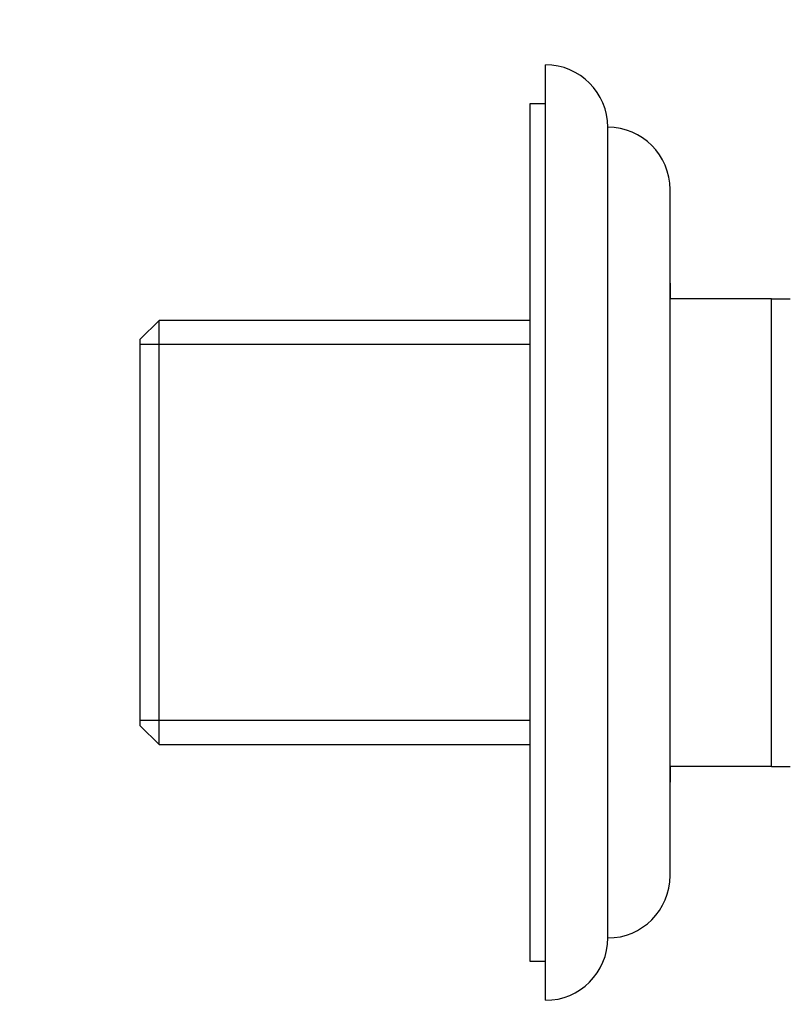
# Paper-space layout 'Layout1' of a CAD drawing. Units: millimetres. Extents: x 0 to 824, y 0 to 1159.
# Drawn here: x 583 to 633, y 707 to 770 of the extents above; entities that cross this region are included whole.
import ezdxf
from ezdxf import colors
from ezdxf.entities.mleader import LeaderData, LeaderLine
from ezdxf.math import Vec2, Vec3

# ---------------------------------------------------------------- set-up
doc = ezdxf.new("R2010")
doc.units = ezdxf.units.MM
doc.layers.add('DV5_Défaut', color=7, linetype='Continuous')
doc.layers.add('Défaut', color=7, linetype='Continuous')

# ---------------------------------------------------------------- blocks, each defined once
blk = doc.blocks.new('_DOT')
at = {"color": 0}
blk.add_line((0, 0), (-1, 0), dxfattribs=at)
at = {"color": 0, "const_width": 0.333}
blk.add_lwpolyline([(-0.1665, 0, 1), (0.1665, 0, 1)], format="xyb", close=True, dxfattribs=at)
blk = doc.blocks.new('SE4')
at = {"layer": 'DV5_Défaut', "color": 7, "linetype": 'Continuous'}
for p, q in [((617.01, 706.833), (617.01, 766.833)), ((616.01, 764.333), (616.01, 709.333)), ((617.01, 764.333), (616.01, 764.333)), ((621.01, 710.833), (621.01, 762.833)), ((625.009, 714.833), (625.009, 758.833)), ((625.01, 752.833), (625.009, 752.833)), ((625.01, 752.833), (625.01, 751.833)), ((631.51, 751.833), (625.01, 751.833)), ((631.51, 721.833), (631.51, 751.833)), ((631.51, 751.833), (632.722, 751.833)), ((592.21, 750.433), (591.01, 749.233)), ((592.21, 723.233), (592.21, 750.433)), ((616.01, 750.433), (592.21, 750.433)), ((591.01, 724.433), (591.01, 749.233)), ((616.01, 748.891), (591.01, 748.891)), ((616.01, 724.774), (591.01, 724.774)), ((591.01, 724.433), (592.21, 723.233)), ((592.21, 723.233), (616.01, 723.233)), ((625.01, 721.833), (625.01, 720.833)), ((631.51, 721.833), (625.01, 721.833)), ((631.51, 721.833), (632.722, 721.833)), ((625.009, 720.833), (625.01, 720.833)), ((616.01, 709.333), (617.01, 709.333))]:
    blk.add_line(p, q, dxfattribs=at)
for centre, start, end in [((617.01, 762.833), 0, 90), ((621.009, 758.833), 0, 89.98253), ((621.009, 714.833), 270.01747, 0), ((617.01, 710.833), 270, 0)]:
    blk.add_arc(centre, 4, start, end, dxfattribs=at)

psp = doc.layouts.get("Layout1")

# ---------------------------------------------------------------- block references
at = {"layer": 'Défaut'}
psp.add_blockref('SE4', (0, 0), dxfattribs=at)

# ---------------------------------------------------------------- leaders
at = {"layer": 'Défaut', "color": 7, "linetype": 'Continuous'}
ml = psp.add_multileader_mtext('Standard', dxfattribs=at)
ml.set_content('{\\pxsm0.9;\\fSolid Edge ISO|b1||i0||c0|p34;\\W1.;26/01/2011\\P}', color=256)
ml.set_leader_properties()
ml.set_arrow_properties(name='DOT')
ml.build(insert=Vec2(0, 0))
ml.multileader.update_dxf_attribs({"leader_type": 0, "dogleg_length": 0, "arrow_head_size": 12})
ctx = ml.context
ctx.base_point, ctx.char_height, ctx.arrow_head_size, ctx.landing_gap_size = Vec3(734.618, 1151.88), 12, 12, 4.2
notes = []
notes.append((ctx, [(0, (0, 0, 0), (0, 0), (1, 0), 1, [])]))
ctx.mtext.insert = Vec3(738.818, 1158)
for ctx, leaders in notes:
    for number, flags, end, landing, length, lines in leaders:
        leader = LeaderData()
        leader.index, (leader.has_last_leader_line, leader.has_dogleg_vector, leader.attachment_direction) = number, flags
        leader.last_leader_point, leader.dogleg_vector, leader.dogleg_length = Vec3(end), Vec3(landing), length
        for number, points, colour, breaks in lines:
            line = LeaderLine()
            line.index, line.vertices, line.color, line.breaks = number, Vec3.list(points), colors.encode_raw_color(colour), breaks
            leader.lines.append(line)
        ctx.leaders.append(leader)

doc.saveas('drawing.dxf')
